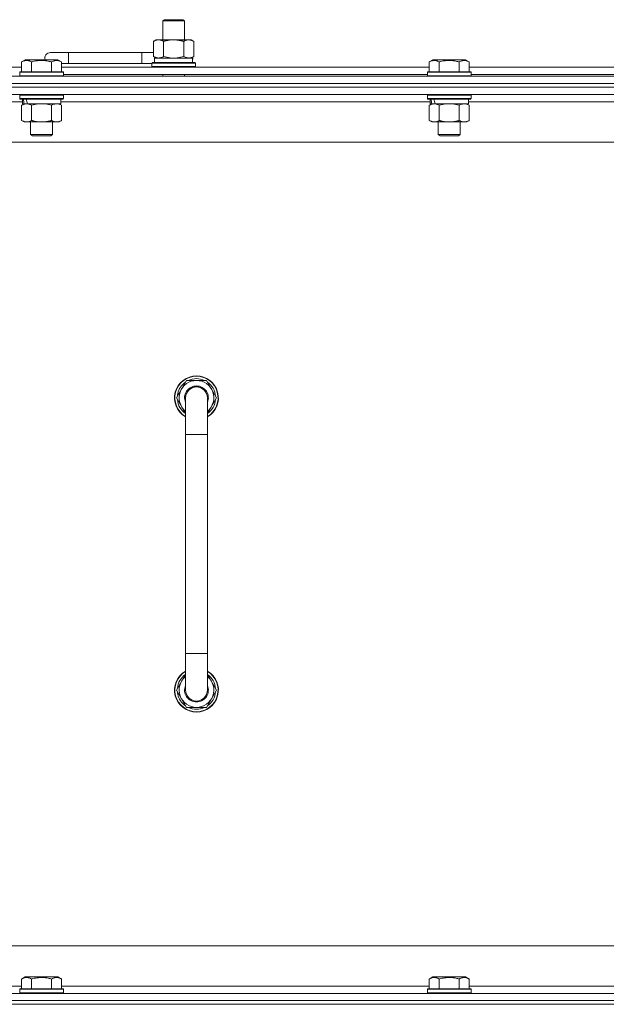
# Model space of a CAD drawing. Units: millimetres. Extents: x 0 to 30573, y -7 to 21000.
# Drawn here: x 20130 to 20451, y 15815 to 16354 of the extents above; entities that cross this region are included whole.
import ezdxf

# ---------------------------------------------------------------- set-up
doc = ezdxf.new("R2010")
doc.units = ezdxf.units.MM
doc.linetypes.add('K5LT_THIN', pattern=[0])
doc.layers.add('R', color=1, linetype='Continuous', true_color=0xff0000)
doc.layers.add('WELDING', color=7, linetype='Continuous', true_color=0xffffff)

msp = doc.modelspace()

# ---------------------------------------------------------------- linework, layer by layer
at = {"layer": 'R', "color": 7, "linetype": 'K5LT_THIN', "lineweight": 18}
for p, q in [((20208.13, 16353.71), (20209.13, 16354.29)), ((20208.13, 16353.71), (20220.13, 16353.71)), ((20208.13, 16343.29), (20208.13, 16353.71)), ((20209.13, 16354.29), (20219.13, 16354.29)), ((20220.13, 16353.71), (20219.13, 16354.29)), ((20220.13, 16343.29), (20220.13, 16353.71)), ((20203.16, 16342.44), (20204.63, 16343.29)), ((20204.63, 16343.29), (20214.13, 16343.29)), ((20214.13, 16343.29), (20223.63, 16343.29)), ((20225.1, 16342.44), (20223.63, 16343.29)), ((20203.16, 16334.14), (20203.16, 16342.44)), ((20208.65, 16334.14), (20208.65, 16342.44)), ((20219.62, 16334.14), (20219.62, 16342.44)), ((20225.1, 16334.14), (20225.1, 16342.44)), ((20130.86, 16331.13), (20132.86, 16332.29)), ((20130.86, 16331.13), (20132.86, 16332.29)), ((20150.8, 16332.29), (20132.86, 16332.29)), ((20156.63, 16336.29), (20146.63, 16336.29)), ((20152.8, 16331.13), (20150.8, 16332.29)), ((20152.8, 16331.13), (20150.8, 16332.29)), ((20156.63, 16330.29), (20156.63, 16336.29)), ((20196.63, 16336.29), (20156.63, 16336.29)), ((20196.63, 16330.29), (20196.63, 16336.29)), ((20203.16, 16336.29), (20196.63, 16336.29)), ((20203.16, 16334.14), (20204.63, 16333.29)), ((20203.63, 16333.29), (20224.38, 16333.29)), ((20203.63, 16330.79), (20203.63, 16333.29)), ((20225.1, 16334.14), (20223.63, 16333.29)), ((20224.58, 16333.29), (20224.38, 16333.29)), ((20224.58, 16333.29), (20224.5, 16331.91)), ((20354.06, 16331.13), (20356.06, 16332.29)), ((20354.06, 16331.13), (20356.06, 16332.29)), ((20374, 16332.29), (20356.06, 16332.29)), ((20376, 16331.13), (20374, 16332.29)), ((20376, 16331.13), (20374, 16332.29)), ((19929.6, 16328.29), (20130.86, 16328.29)), ((20130.86, 16331.13), (20130.86, 16325.79)), ((20136.35, 16331.13), (20136.35, 16325.79)), ((20147.32, 16331.13), (20147.32, 16325.79)), ((20152.8, 16331.13), (20152.8, 16325.79)), ((20156.63, 16330.29), (20152.8, 16330.29)), ((20152.8, 16328.29), (20354.06, 16328.29)), ((20196.63, 16330.29), (20156.63, 16330.29)), ((20202.13, 16330.29), (20196.63, 16330.29)), ((20202.13, 16330.49), (20202.3, 16330.79)), ((20202.13, 16328.59), (20202.13, 16330.49)), ((20202.13, 16330.49), (20226.13, 16330.49)), ((20202.13, 16328.59), (20202.3, 16328.29)), ((20202.13, 16328.59), (20226.13, 16328.59)), ((20202.3, 16330.79), (20225.96, 16330.79)), ((20226.13, 16330.49), (20225.96, 16330.79)), ((20226.13, 16328.59), (20225.96, 16328.29)), ((20226.13, 16328.59), (20226.13, 16330.49)), ((20354.06, 16331.13), (20354.06, 16325.79)), ((20359.55, 16331.13), (20359.55, 16325.79)), ((20370.52, 16331.13), (20370.52, 16325.79)), ((20376, 16331.13), (20376, 16325.79)), ((20376, 16328.29), (20577.26, 16328.29)), ((19814.63, 16323.29), (21138.63, 16323.29)), ((20129.83, 16325.49), (20130, 16325.79)), ((20129.83, 16325.49), (20130, 16325.79)), ((20129.83, 16325.49), (20129.83, 16323.59)), ((20153.83, 16325.49), (20129.83, 16325.49)), ((20153.83, 16323.59), (20129.83, 16323.59)), ((20129.83, 16323.59), (20130, 16323.29)), ((20153.66, 16325.79), (20130, 16325.79)), ((20153.83, 16325.49), (20153.66, 16325.79)), ((20153.83, 16325.49), (20153.66, 16325.79)), ((20153.83, 16323.59), (20153.66, 16323.29)), ((20153.83, 16325.49), (20153.83, 16323.59)), ((20153.83, 16324.29), (20353.03, 16324.29)), ((20208.13, 16323.29), (20208.13, 16324.29)), ((20220.13, 16323.29), (20220.13, 16324.29)), ((20353.03, 16325.49), (20353.2, 16325.79)), ((20353.03, 16325.49), (20353.2, 16325.79)), ((20353.03, 16325.49), (20353.03, 16323.59)), ((20377.03, 16325.49), (20353.03, 16325.49)), ((20377.03, 16323.59), (20353.03, 16323.59)), ((20353.03, 16323.59), (20353.2, 16323.29)), ((20376.86, 16325.79), (20353.2, 16325.79)), ((20377.03, 16325.49), (20376.86, 16325.79)), ((20377.03, 16325.49), (20376.86, 16325.79)), ((20377.03, 16323.59), (20376.86, 16323.29)), ((20377.03, 16325.49), (20377.03, 16323.59)), ((20377.03, 16324.29), (20576.23, 16324.29)), ((21138.63, 16319.29), (19814.63, 16319.29)), ((19814.63, 16319.29), (21138.63, 16319.29)), ((21138.63, 16317.29), (19814.63, 16317.29)), ((21138.63, 16317.29), (19814.63, 16317.29)), ((21138.63, 16313.29), (19814.63, 16313.29)), ((20129.83, 16312.99), (20130, 16313.29)), ((20129.83, 16312.99), (20129.83, 16311.09)), ((20153.83, 16312.99), (20129.83, 16312.99)), ((20153.83, 16311.09), (20129.83, 16311.09)), ((20129.83, 16311.09), (20130, 16310.79)), ((20153.66, 16310.79), (20130, 16310.79)), ((20131.33, 16310.79), (20131.33, 16308.29)), ((20152.33, 16310.79), (20152.33, 16308.29)), ((20153.83, 16312.99), (20153.66, 16313.29)), ((20153.83, 16311.09), (20153.66, 16310.79)), ((20153.83, 16312.99), (20153.83, 16311.09)), ((20353.03, 16312.99), (20353.2, 16313.29)), ((20353.03, 16312.99), (20353.03, 16311.09)), ((20377.03, 16312.99), (20353.03, 16312.99)), ((20377.03, 16311.09), (20353.03, 16311.09)), ((20353.03, 16311.09), (20353.2, 16310.79)), ((20376.86, 16310.79), (20353.2, 16310.79)), ((20354.53, 16310.79), (20354.53, 16308.29)), ((20375.53, 16310.79), (20375.53, 16308.29)), ((20377.03, 16312.99), (20376.86, 16313.29)), ((20377.03, 16311.09), (20376.86, 16310.79)), ((20377.03, 16312.99), (20377.03, 16311.09)), ((20131.33, 16309.29), (19929.13, 16309.29)), ((20130.86, 16307.44), (20132.33, 16308.29)), ((20130.86, 16307.44), (20130.86, 16299.14)), ((20132.27, 16308.29), (20131.33, 16308.29)), ((20132.27, 16308.29), (20133.15, 16308.29)), ((20133.15, 16308.29), (20133.6, 16308.29)), ((20133.6, 16308.29), (20134.11, 16308.29)), ((20152.33, 16308.29), (20134.11, 16308.29)), ((20136.35, 16307.44), (20136.35, 16299.14)), ((20147.32, 16307.44), (20147.32, 16299.14)), ((20152.8, 16307.44), (20151.33, 16308.29)), ((20354.53, 16309.29), (20152.33, 16309.29)), ((20152.8, 16307.44), (20152.8, 16299.14)), ((20354.06, 16307.44), (20355.53, 16308.29)), ((20354.06, 16307.44), (20354.06, 16299.14)), ((20355.47, 16308.29), (20354.53, 16308.29)), ((20355.47, 16308.29), (20356.35, 16308.29)), ((20356.35, 16308.29), (20356.8, 16308.29)), ((20356.8, 16308.29), (20357.31, 16308.29)), ((20375.53, 16308.29), (20357.31, 16308.29)), ((20359.55, 16307.44), (20359.55, 16299.14)), ((20370.52, 16307.44), (20370.52, 16299.14)), ((20376, 16307.44), (20374.53, 16308.29)), ((20577.73, 16309.29), (20375.53, 16309.29)), ((20376, 16307.44), (20376, 16299.14)), ((20130.86, 16299.14), (20132.33, 16298.29)), ((20150.06, 16298.29), (20132.33, 16298.29)), ((20135.83, 16298.29), (20135.83, 16291.36)), ((20147.83, 16298.29), (20147.83, 16291.36)), ((20151.33, 16298.29), (20150.06, 16298.29)), ((20152.8, 16299.14), (20151.33, 16298.29)), ((20354.06, 16299.14), (20355.53, 16298.29)), ((20373.26, 16298.29), (20355.53, 16298.29)), ((20359.03, 16298.29), (20359.03, 16291.36)), ((20371.03, 16298.29), (20371.03, 16291.36)), ((20374.53, 16298.29), (20373.26, 16298.29)), ((20376, 16299.14), (20374.53, 16298.29)), ((20147.83, 16291.36), (20135.83, 16291.36)), ((20135.83, 16291.36), (20136.83, 16290.79)), ((20146.83, 16290.79), (20136.83, 16290.79)), ((20147.83, 16291.36), (20146.83, 16290.79)), ((20371.03, 16291.36), (20359.03, 16291.36)), ((20359.03, 16291.36), (20360.03, 16290.79)), ((20370.03, 16290.79), (20360.03, 16290.79)), ((20371.03, 16291.36), (20370.03, 16290.79)), ((21091.63, 16287.29), (19861.63, 16287.29)), ((20215.66, 16147.29), (20221.15, 16156.79)), ((20221.15, 16156.79), (20226.63, 16156.79)), ((20226.63, 16156.79), (20232.12, 16156.79)), ((20232.12, 16156.79), (20237.6, 16147.29)), ((20216.99, 16149.59), (20216.39, 16149.59)), ((20220.63, 16138.68), (20215.66, 16147.29)), ((20216.18, 16146.28), (20216.25, 16146.28)), ((20216.32, 16148.42), (20216.19, 16148.42)), ((20220.63, 16127.29), (20220.63, 16147.29)), ((20237.6, 16147.29), (20232.63, 16138.68)), ((20232.63, 16147.29), (20232.63, 16127.29)), ((20220.63, 16127.29), (20220.63, 16007.29)), ((20232.63, 16127.29), (20220.63, 16127.29)), ((20232.63, 16127.29), (20232.63, 16007.29)), ((20220.63, 15987.29), (20220.63, 16007.29)), ((20232.63, 16007.29), (20220.63, 16007.29)), ((20232.63, 15987.29), (20232.63, 16007.29)), ((20220.63, 15995.9), (20215.66, 15987.29)), ((20237.6, 15987.29), (20232.63, 15995.9)), ((20215.66, 15987.29), (20221.15, 15977.79)), ((20216.18, 15988.3), (20216.25, 15988.3)), ((20232.12, 15977.79), (20237.6, 15987.29)), ((20216.32, 15986.16), (20216.19, 15986.16)), ((20216.99, 15984.99), (20216.39, 15984.99)), ((20221.15, 15977.79), (20226.63, 15977.79)), ((20226.63, 15977.79), (20232.12, 15977.79)), ((20086.63, 15847.29), (20881.63, 15847.29)), ((19929.6, 15825.29), (20130.86, 15825.29)), ((20130.86, 15829.13), (20132.86, 15830.29)), ((20130.86, 15829.13), (20130.86, 15823.79)), ((20134.06, 15830.29), (20132.86, 15830.29)), ((20150.8, 15830.29), (20134.06, 15830.29)), ((20136.35, 15829.13), (20136.35, 15823.79)), ((20147.32, 15829.13), (20147.32, 15823.79)), ((20152.8, 15829.13), (20150.8, 15830.29)), ((20152.8, 15829.13), (20152.8, 15823.79)), ((20152.8, 15825.29), (20354.06, 15825.29)), ((20354.06, 15829.13), (20356.06, 15830.29)), ((20354.06, 15829.13), (20354.06, 15823.79)), ((20357.26, 15830.29), (20356.06, 15830.29)), ((20374, 15830.29), (20357.26, 15830.29)), ((20359.55, 15829.13), (20359.55, 15823.79)), ((20370.52, 15829.13), (20370.52, 15823.79)), ((20376, 15829.13), (20374, 15830.29)), ((20376, 15829.13), (20376, 15823.79)), ((20376, 15825.29), (20577.26, 15825.29)), ((19814.63, 15821.29), (21138.63, 15821.29)), ((20129.83, 15823.49), (20130, 15823.79)), ((20129.83, 15823.49), (20129.83, 15821.59)), ((20131.44, 15823.49), (20129.83, 15823.49)), ((20129.83, 15821.59), (20130, 15821.29)), ((20131.44, 15821.59), (20129.83, 15821.59)), ((20131.59, 15823.79), (20130, 15823.79)), ((20153.83, 15823.49), (20131.44, 15823.49)), ((20153.83, 15821.59), (20131.44, 15821.59)), ((20153.66, 15823.79), (20131.59, 15823.79)), ((20153.83, 15823.49), (20153.66, 15823.79)), ((20153.83, 15821.59), (20153.66, 15821.29)), ((20153.83, 15823.49), (20153.83, 15821.59)), ((20353.03, 15823.49), (20353.2, 15823.79)), ((20353.03, 15823.49), (20353.03, 15821.59)), ((20354.64, 15823.49), (20353.03, 15823.49)), ((20353.03, 15821.59), (20353.2, 15821.29)), ((20354.64, 15821.59), (20353.03, 15821.59)), ((20354.79, 15823.79), (20353.2, 15823.79)), ((20377.03, 15823.49), (20354.64, 15823.49)), ((20377.03, 15821.59), (20354.64, 15821.59)), ((20376.86, 15823.79), (20354.79, 15823.79)), ((20377.03, 15823.49), (20376.86, 15823.79)), ((20377.03, 15821.59), (20376.86, 15821.29)), ((20377.03, 15823.49), (20377.03, 15821.59)), ((21138.63, 15817.29), (19814.63, 15817.29)), ((19814.63, 15817.29), (21138.63, 15817.29)), ((19814.63, 15815.29), (21138.63, 15815.29)), ((21138.63, 15815.29), (19814.63, 15815.29))]:
    msp.add_line(p, q, dxfattribs=at)
for centre, radius, start, end in [((20146.63, 16333.29), 3, 90, 199.4712), ((20206.63, 16333.29), 5, 133.9421, 143.1301), ((20226.63, 16147.29), 12, 90, 240), ((20226.63, 16147.29), 12, 300, 90), ((20226.63, 16147.29), 11.83, 90, 239.5143), ((20226.63, 16147.29), 10.5, 124.7912, 167.3589), ((20226.63, 16147.29), 9.5, 90, 230.8333), ((20226.63, 16147.29), 10.5, 64.7912, 115.2088), ((20226.63, 16147.29), 11.83, 300.4857, 90), ((20226.63, 16147.29), 9.5, 309.1667, 90), ((20226.63, 16147.29), 10.5, 4.7912, 55.2088), ((20226.63, 16147.29), 10.5, 167.3589, 173.8105), ((20226.63, 16147.29), 6.5, 90, 202.6199), ((20226.63, 16147.29), 6, 0, 180), ((20226.63, 16147.29), 6.5, 337.3801, 90), ((20226.63, 16147.29), 10.5, 185.5324, 235.1501), ((20226.63, 16147.29), 6, 178.6173, 180), ((20226.63, 16147.29), 6, 359.995, 0), ((20226.63, 16147.29), 6, 0, 0.0003), ((20226.63, 16147.29), 10.5, 304.8499, 355.2088), ((20226.63, 15987.29), 12, 120, 270), ((20226.63, 15987.29), 12, 270, 60), ((20226.63, 15987.29), 11.83, 120.4857, 270), ((20226.63, 15987.29), 10.5, 124.8499, 174.4676), ((20226.63, 15987.29), 9.5, 129.1667, 270), ((20226.63, 15987.29), 11.83, 270, 59.5143), ((20226.63, 15987.29), 9.5, 270, 50.8333), ((20226.63, 15987.29), 10.5, 4.7912, 55.1501), ((20226.63, 15987.29), 6.5, 157.3801, 270), ((20226.63, 15987.29), 6, 180, 0), ((20226.63, 15987.29), 6.5, 270, 22.6199), ((20226.63, 15987.29), 6, 326.4427, 0), ((20226.63, 15987.29), 10.5, 186.1895, 192.6411), ((20226.63, 15987.29), 10.5, 192.6411, 235.2088), ((20226.63, 15987.29), 10.5, 304.7912, 355.2088), ((20226.63, 15987.29), 10.5, 244.7912, 295.2088)]:
    msp.add_arc(centre, radius, start, end, dxfattribs=at)
for centre, major_axis, ratio, start_param, end_param in [((20214.13, 16328.36), (0, 22.52), 0.466308, -1.46277, -1.350168), ((20141.83, 16306.12), (6.17, -22.4), 0.379473, 4.399328, 4.511721), ((20141.83, 16313.22), (6.17, -22.4), 0.379473, 4.716306, 4.828907), ((20365.03, 16306.12), (6.17, -22.4), 0.379473, 4.399328, 4.511721), ((20365.03, 16313.22), (6.17, -22.4), 0.379473, 4.716306, 4.828907)]:
    msp.add_ellipse(centre, major_axis=major_axis, ratio=ratio, start_param=start_param, end_param=end_param, dxfattribs=at)
at = {"layer": 'WELDING', "color": 7, "linetype": 'K5LT_THIN', "lineweight": 18}
for p, q in [((20208.65, 16334.14), (20210.45, 16333.69)), ((20210.45, 16333.69), (20212.28, 16333.39)), ((20212.28, 16333.39), (20214.13, 16333.29)), ((20214.13, 16333.29), (20215.98, 16333.39)), ((20215.98, 16333.39), (20217.82, 16333.69)), ((20217.82, 16333.69), (20219.62, 16334.14)), ((20138.15, 16307.89), (20136.35, 16307.44)), ((20139.98, 16308.18), (20138.15, 16307.89)), ((20141.83, 16308.29), (20139.98, 16308.18)), ((20143.68, 16308.18), (20141.83, 16308.29)), ((20145.52, 16307.89), (20143.68, 16308.18)), ((20147.32, 16307.44), (20145.52, 16307.89)), ((20361.35, 16307.89), (20359.55, 16307.44)), ((20363.18, 16308.18), (20361.35, 16307.89)), ((20365.03, 16308.29), (20363.18, 16308.18)), ((20366.88, 16308.18), (20365.03, 16308.29)), ((20368.72, 16307.89), (20366.88, 16308.18)), ((20370.52, 16307.44), (20368.72, 16307.89))]:
    msp.add_line(p, q, dxfattribs=at)
for points, knots in [([(20208.65, 16342.44), (20208.32, 16342.63), (20207.85, 16342.86), (20207.28, 16343.07), (20206.93, 16343.16), (20206.63, 16343.23), (20206.29, 16343.27), (20205.93, 16343.29), (20205.58, 16343.28), (20205.27, 16343.24), (20204.94, 16343.18), (20204.49, 16343.06), (20203.88, 16342.83), (20203.42, 16342.59), (20203.16, 16342.44)], [0, 0, 0, 0, 2.72415, 3.912285, 4.716446, 5.530362, 6.353984, 7.500189, 8.40607, 9.211142, 9.998759, 11.128707, 12.847273, 15, 15, 15, 15]), ([(20214.13, 16343.29), (20213.95, 16343.29), (20213.59, 16343.28), (20213.03, 16343.25), (20212.48, 16343.21), (20211.99, 16343.15), (20211.63, 16343.1), (20211.4, 16343.07), (20211.23, 16343.04), (20211.06, 16343.01), (20210.88, 16342.98), (20210.71, 16342.94), (20210.52, 16342.9), (20210.3, 16342.86), (20209.98, 16342.79), (20209.67, 16342.71), (20209.35, 16342.63), (20209.12, 16342.57), (20208.88, 16342.51), (20208.73, 16342.46), (20208.65, 16342.44)], [0, 0, 0, 0, 0.426692, 0.853385, 1.280077, 1.70677, 1.976977, 2.112081, 2.247185, 2.382289, 2.517392, 2.652496, 2.7876, 2.975699, 3.163798, 3.539996, 3.728096, 3.916195, 4.104294, 4.292393, 4.292393, 4.292393, 4.292393]), ([(20219.62, 16342.44), (20219.55, 16342.46), (20219.43, 16342.49), (20219.25, 16342.54), (20219.06, 16342.59), (20218.82, 16342.66), (20218.51, 16342.73), (20218.17, 16342.81), (20217.86, 16342.88), (20217.59, 16342.94), (20217.35, 16342.98), (20217.17, 16343.01), (20216.96, 16343.05), (20216.67, 16343.1), (20216.31, 16343.15), (20215.95, 16343.19), (20215.46, 16343.24), (20214.97, 16343.27), (20214.49, 16343.28), (20214.25, 16343.29), (20214.13, 16343.29)], [0, 0, 0, 0, 0.14736, 0.294719, 0.442079, 0.589439, 0.884158, 1.178877, 1.396237, 1.613598, 1.830958, 1.939638, 2.048318, 2.328827, 2.609337, 2.889846, 3.170356, 3.731374, 4.011884, 4.292393, 4.292393, 4.292393, 4.292393]), ([(20225.1, 16342.44), (20224.78, 16342.63), (20224.31, 16342.86), (20223.73, 16343.07), (20223.39, 16343.16), (20223.09, 16343.23), (20222.74, 16343.27), (20222.39, 16343.29), (20222.03, 16343.28), (20221.73, 16343.24), (20221.39, 16343.18), (20220.94, 16343.06), (20220.34, 16342.83), (20219.87, 16342.59), (20219.62, 16342.44)], [0, 0, 0, 0, 2.72415, 3.912285, 4.716446, 5.530362, 6.353984, 7.500189, 8.40607, 9.211142, 9.998759, 11.128707, 12.847273, 15, 15, 15, 15]), ([(20136.35, 16331.13), (20136.02, 16331.32), (20135.59, 16331.54), (20135.09, 16331.72), (20134.82, 16331.81), (20134.53, 16331.88), (20134.14, 16331.96), (20133.76, 16331.99), (20133.36, 16331.98), (20132.95, 16331.94), (20132.5, 16331.85), (20131.8, 16331.63), (20131.26, 16331.36), (20130.86, 16331.13)], [0, 0, 0, 0, 2.548637, 3.393886, 3.820302, 4.557043, 5.628317, 6.750839, 7.483164, 8.644096, 9.785804, 10.891414, 14, 14, 14, 14]), ([(20147.32, 16331.13), (20147.08, 16331.2), (20146.46, 16331.37), (20145.33, 16331.64), (20144.21, 16331.83), (20143.26, 16331.93), (20142.62, 16331.97), (20142.12, 16331.98), (20141.76, 16331.98), (20141.42, 16331.98), (20141.02, 16331.97), (20140.57, 16331.94), (20140.11, 16331.9), (20139.46, 16331.82), (20138.44, 16331.66), (20137.34, 16331.41), (20136.59, 16331.2), (20136.35, 16331.13)], [0, 0, 0, 0, 2.896048, 7.635036, 13.675312, 16.352744, 19.030177, 21.193346, 22.27493, 23.356515, 25.164905, 26.973294, 28.781684, 30.590074, 34.691771, 40.985529, 43.953237, 43.953237, 43.953237, 43.953237]), ([(20152.8, 16331.13), (20152.48, 16331.32), (20152.08, 16331.52), (20151.58, 16331.71), (20151.32, 16331.8), (20151.05, 16331.87), (20150.76, 16331.93), (20150.44, 16331.97), (20150.08, 16331.99), (20149.73, 16331.97), (20149.41, 16331.94), (20149.06, 16331.87), (20148.62, 16331.75), (20148.02, 16331.52), (20147.58, 16331.28), (20147.32, 16331.13)], [0, 0, 0, 0, 2.912728, 3.529104, 4.366059, 5.20805, 5.90491, 6.841792, 7.999747, 8.992853, 9.878966, 10.753647, 12.031595, 13.665019, 16, 16, 16, 16]), ([(20203.16, 16334.14), (20203.45, 16333.97), (20203.89, 16333.75), (20204.45, 16333.53), (20204.83, 16333.42), (20205.19, 16333.34), (20205.55, 16333.3), (20205.79, 16333.29), (20205.9, 16333.29)], [0, 0, 0, 0, 2.905563, 4.375924, 5.511195, 6.679161, 7.850161, 9, 9, 9, 9]), ([(20205.9, 16333.29), (20206.03, 16333.29), (20206.28, 16333.3), (20206.65, 16333.35), (20207.01, 16333.43), (20207.48, 16333.57), (20208.02, 16333.79), (20208.44, 16334.02), (20208.65, 16334.14)], [0, 0, 0, 0, 1.192024, 2.404251, 3.60809, 4.765234, 6.955738, 9, 9, 9, 9]), ([(20219.62, 16334.14), (20219.9, 16333.97), (20220.34, 16333.75), (20220.9, 16333.53), (20221.29, 16333.42), (20221.64, 16333.34), (20222, 16333.3), (20222.24, 16333.29), (20222.36, 16333.29)], [0, 0, 0, 0, 2.905563, 4.375924, 5.511195, 6.679161, 7.850161, 9, 9, 9, 9]), ([(20222.36, 16333.29), (20222.48, 16333.29), (20222.73, 16333.3), (20223.1, 16333.35), (20223.47, 16333.43), (20223.93, 16333.57), (20224.47, 16333.79), (20224.9, 16334.02), (20225.1, 16334.14)], [0, 0, 0, 0, 1.192024, 2.404251, 3.60809, 4.765234, 6.955738, 9, 9, 9, 9]), ([(20359.55, 16331.13), (20359.22, 16331.32), (20358.79, 16331.54), (20358.29, 16331.72), (20358.02, 16331.81), (20357.73, 16331.88), (20357.34, 16331.96), (20356.96, 16331.99), (20356.56, 16331.98), (20356.15, 16331.94), (20355.7, 16331.85), (20355, 16331.63), (20354.46, 16331.36), (20354.06, 16331.13)], [0, 0, 0, 0, 2.548637, 3.393886, 3.820302, 4.557043, 5.628317, 6.750839, 7.483164, 8.644096, 9.785804, 10.891414, 14, 14, 14, 14]), ([(20370.52, 16331.13), (20370.28, 16331.2), (20369.66, 16331.37), (20368.53, 16331.64), (20367.41, 16331.83), (20366.46, 16331.93), (20365.82, 16331.97), (20365.32, 16331.98), (20364.96, 16331.98), (20364.62, 16331.98), (20364.22, 16331.97), (20363.77, 16331.94), (20363.31, 16331.9), (20362.66, 16331.82), (20361.64, 16331.66), (20360.54, 16331.41), (20359.79, 16331.2), (20359.55, 16331.13)], [0, 0, 0, 0, 2.896048, 7.635036, 13.675312, 16.352744, 19.030177, 21.193346, 22.27493, 23.356515, 25.164905, 26.973294, 28.781684, 30.590074, 34.691771, 40.985529, 43.953237, 43.953237, 43.953237, 43.953237]), ([(20376, 16331.13), (20375.68, 16331.32), (20375.28, 16331.52), (20374.78, 16331.71), (20374.52, 16331.8), (20374.25, 16331.87), (20373.96, 16331.93), (20373.64, 16331.97), (20373.28, 16331.99), (20372.93, 16331.97), (20372.61, 16331.94), (20372.26, 16331.87), (20371.82, 16331.75), (20371.22, 16331.52), (20370.78, 16331.28), (20370.52, 16331.13)], [0, 0, 0, 0, 2.912728, 3.529104, 4.366059, 5.20805, 5.90491, 6.841792, 7.999747, 8.992853, 9.878966, 10.753647, 12.031595, 13.665019, 16, 16, 16, 16]), ([(20133.6, 16308.29), (20133.48, 16308.29), (20133.23, 16308.28), (20132.86, 16308.23), (20132.49, 16308.14), (20132.03, 16308), (20131.49, 16307.78), (20131.07, 16307.56), (20130.86, 16307.44)], [0, 0, 0, 0, 1.192024, 2.404251, 3.60809, 4.765234, 6.955738, 9, 9, 9, 9]), ([(20136.35, 16307.44), (20136.06, 16307.6), (20135.62, 16307.83), (20135.06, 16308.04), (20134.68, 16308.15), (20134.32, 16308.23), (20133.96, 16308.28), (20133.72, 16308.29), (20133.6, 16308.29)], [0, 0, 0, 0, 2.905563, 4.375924, 5.511195, 6.679161, 7.850161, 9, 9, 9, 9]), ([(20150.06, 16308.29), (20149.88, 16308.29), (20149.53, 16308.26), (20149.09, 16308.18), (20148.59, 16308.04), (20148.03, 16307.82), (20147.55, 16307.58), (20147.32, 16307.44)], [0, 0, 0, 0, 1.523216, 3.057663, 3.814901, 5.878539, 8, 8, 8, 8]), ([(20152.8, 16307.44), (20152.55, 16307.58), (20152.12, 16307.81), (20151.51, 16308.05), (20150.98, 16308.19), (20150.5, 16308.27), (20150.2, 16308.29), (20150.06, 16308.29)], [0, 0, 0, 0, 2.217775, 3.830428, 5.353122, 6.821732, 8, 8, 8, 8]), ([(20356.8, 16308.29), (20356.68, 16308.29), (20356.43, 16308.28), (20356.06, 16308.23), (20355.69, 16308.14), (20355.23, 16308), (20354.69, 16307.78), (20354.27, 16307.56), (20354.06, 16307.44)], [0, 0, 0, 0, 1.192024, 2.404251, 3.60809, 4.765234, 6.955738, 9, 9, 9, 9]), ([(20359.55, 16307.44), (20359.26, 16307.6), (20358.82, 16307.83), (20358.26, 16308.04), (20357.88, 16308.15), (20357.52, 16308.23), (20357.16, 16308.28), (20356.92, 16308.29), (20356.8, 16308.29)], [0, 0, 0, 0, 2.905563, 4.375924, 5.511195, 6.679161, 7.850161, 9, 9, 9, 9]), ([(20373.26, 16308.29), (20373.08, 16308.29), (20372.73, 16308.26), (20372.29, 16308.18), (20371.79, 16308.04), (20371.23, 16307.82), (20370.75, 16307.58), (20370.52, 16307.44)], [0, 0, 0, 0, 1.523216, 3.057663, 3.814901, 5.878539, 8, 8, 8, 8]), ([(20376, 16307.44), (20375.75, 16307.58), (20375.32, 16307.81), (20374.71, 16308.05), (20374.18, 16308.19), (20373.7, 16308.27), (20373.4, 16308.29), (20373.26, 16308.29)], [0, 0, 0, 0, 2.217775, 3.830428, 5.353122, 6.821732, 8, 8, 8, 8]), ([(20130.86, 16299.14), (20131.19, 16298.95), (20131.66, 16298.71), (20132.23, 16298.51), (20132.57, 16298.41), (20132.88, 16298.35), (20133.22, 16298.3), (20133.57, 16298.28), (20133.93, 16298.3), (20134.24, 16298.33), (20134.57, 16298.4), (20135.02, 16298.52), (20135.63, 16298.75), (20136.09, 16298.99), (20136.35, 16299.14)], [0, 0, 0, 0, 2.72415, 3.912285, 4.716446, 5.530362, 6.353984, 7.500189, 8.40607, 9.211142, 9.998759, 11.128707, 12.847273, 15, 15, 15, 15]), ([(20136.35, 16299.14), (20136.44, 16299.11), (20136.62, 16299.06), (20136.9, 16298.98), (20137.18, 16298.91), (20137.73, 16298.77), (20138.5, 16298.61), (20139.47, 16298.45), (20140.2, 16298.36), (20140.75, 16298.32), (20141.11, 16298.3), (20141.41, 16298.29), (20141.65, 16298.29), (20141.89, 16298.29), (20142.19, 16298.29), (20142.56, 16298.3), (20142.92, 16298.32), (20143.4, 16298.36), (20144, 16298.42), (20144.92, 16298.56), (20145.81, 16298.74), (20146.57, 16298.93), (20146.99, 16299.04), (20147.21, 16299.11), (20147.32, 16299.14)], [0, 0, 0, 0, 0.360272, 0.720544, 1.080816, 1.441087, 2.882175, 4.029166, 5.176157, 5.634334, 6.092512, 6.546256, 6.773128, 7, 7.455961, 7.911922, 8.367882, 8.823843, 9.735765, 10.647686, 12.323843, 13.161922, 13.580961, 14, 14, 14, 14]), ([(20147.32, 16299.14), (20147.65, 16298.94), (20148.14, 16298.7), (20148.78, 16298.48), (20149.2, 16298.37), (20149.62, 16298.3), (20149.9, 16298.29), (20150.06, 16298.29)], [0, 0, 0, 0, 3.005828, 4.318193, 5.5895, 6.632109, 8, 8, 8, 8]), ([(20150.06, 16298.29), (20150.25, 16298.29), (20150.56, 16298.31), (20151.05, 16298.4), (20151.57, 16298.55), (20152.17, 16298.79), (20152.6, 16299.02), (20152.8, 16299.14)], [0, 0, 0, 0, 1.597458, 2.676777, 4.235764, 6.182879, 8, 8, 8, 8]), ([(20354.06, 16299.14), (20354.39, 16298.95), (20354.86, 16298.71), (20355.43, 16298.51), (20355.77, 16298.41), (20356.08, 16298.35), (20356.42, 16298.3), (20356.77, 16298.28), (20357.13, 16298.3), (20357.44, 16298.33), (20357.77, 16298.4), (20358.22, 16298.52), (20358.83, 16298.75), (20359.29, 16298.99), (20359.55, 16299.14)], [0, 0, 0, 0, 2.72415, 3.912285, 4.716446, 5.530362, 6.353984, 7.500189, 8.40607, 9.211142, 9.998759, 11.128707, 12.847273, 15, 15, 15, 15]), ([(20359.55, 16299.14), (20359.64, 16299.11), (20359.82, 16299.06), (20360.1, 16298.98), (20360.38, 16298.91), (20360.93, 16298.77), (20361.7, 16298.61), (20362.67, 16298.45), (20363.4, 16298.36), (20363.95, 16298.32), (20364.31, 16298.3), (20364.61, 16298.29), (20364.85, 16298.29), (20365.09, 16298.29), (20365.39, 16298.29), (20365.76, 16298.3), (20366.12, 16298.32), (20366.6, 16298.36), (20367.2, 16298.42), (20368.12, 16298.56), (20369.01, 16298.74), (20369.77, 16298.93), (20370.19, 16299.04), (20370.41, 16299.11), (20370.52, 16299.14)], [0, 0, 0, 0, 0.360272, 0.720544, 1.080816, 1.441087, 2.882175, 4.029166, 5.176157, 5.634334, 6.092512, 6.546256, 6.773128, 7, 7.455961, 7.911922, 8.367882, 8.823843, 9.735765, 10.647686, 12.323843, 13.161922, 13.580961, 14, 14, 14, 14]), ([(20370.52, 16299.14), (20370.85, 16298.94), (20371.34, 16298.7), (20371.98, 16298.48), (20372.4, 16298.37), (20372.82, 16298.3), (20373.1, 16298.29), (20373.26, 16298.29)], [0, 0, 0, 0, 3.005828, 4.318193, 5.5895, 6.632109, 8, 8, 8, 8]), ([(20373.26, 16298.29), (20373.45, 16298.29), (20373.76, 16298.31), (20374.25, 16298.4), (20374.77, 16298.55), (20375.37, 16298.79), (20375.8, 16299.02), (20376, 16299.14)], [0, 0, 0, 0, 1.597458, 2.676777, 4.235764, 6.182879, 8, 8, 8, 8]), ([(20232.63, 16147.29), (20232.63, 16147.31), (20232.63, 16147.34), (20232.63, 16147.38), (20232.63, 16147.39), (20232.63, 16147.46), (20232.63, 16147.51), (20232.62, 16147.65), (20232.61, 16147.75), (20232.59, 16148.03), (20232.56, 16148.21), (20232.48, 16148.64), (20232.42, 16148.89), (20232.27, 16149.37), (20232.17, 16149.6), (20231.96, 16150.06), (20231.84, 16150.28), (20231.57, 16150.7), (20231.42, 16150.91), (20231.1, 16151.3), (20230.93, 16151.48), (20230.57, 16151.82), (20230.37, 16151.99), (20229.97, 16152.28), (20229.75, 16152.42), (20229.31, 16152.66), (20229.09, 16152.77), (20228.62, 16152.95), (20228.38, 16153.03), (20227.89, 16153.16), (20227.65, 16153.21), (20227.2, 16153.26), (20227.01, 16153.27), (20226.76, 16153.29), (20226.7, 16153.29), (20226.39, 16153.29), (20226.14, 16153.27), (20225.64, 16153.21), (20225.4, 16153.16), (20224.91, 16153.04), (20224.67, 16152.96), (20224.2, 16152.78), (20223.97, 16152.67), (20223.53, 16152.43), (20223.32, 16152.3), (20222.91, 16152), (20222.72, 16151.84), (20222.35, 16151.5), (20222.18, 16151.32), (20221.86, 16150.93), (20221.71, 16150.73), (20221.44, 16150.3), (20221.32, 16150.08), (20221.1, 16149.63), (20221.01, 16149.39), (20220.85, 16148.92), (20220.79, 16148.67), (20220.69, 16148.18), (20220.66, 16147.93), (20220.64, 16147.55), (20220.63, 16147.41), (20220.63, 16147.29), (20220.63, 16147.29), (20220.63, 16147.29)], [0, 0, 0, 0, 0.098937, 0.098937, 0.164887, 0.164887, 0.362752, 0.362752, 0.741994, 0.741994, 1.483988, 1.483988, 2.48582, 2.48582, 3.486028, 3.486028, 4.48538, 4.48538, 5.485145, 5.485145, 6.484911, 6.484911, 7.484676, 7.484676, 8.484441, 8.484441, 9.484207, 9.484207, 10.483972, 10.483972, 11.483737, 11.483737, 12.264811, 12.264811, 12.483502, 12.483502, 13.483268, 13.483268, 14.483033, 14.483033, 15.482798, 15.482798, 16.482564, 16.482564, 17.482329, 17.482329, 18.482094, 18.482094, 19.48186, 19.48186, 20.481625, 20.481625, 21.48139, 21.48139, 22.481156, 22.481156, 23.480388, 23.480388, 24.480241, 24.480241, 24.99845, 24.99845, 25, 25, 25, 25]), ([(20133.6, 15829.98), (20133.46, 15829.98), (20133.18, 15829.97), (20132.74, 15829.9), (20132.33, 15829.8), (20131.69, 15829.57), (20131.22, 15829.34), (20130.86, 15829.13)], [0, 0, 0, 0, 1.226606, 2.409535, 3.824463, 4.76519, 8, 8, 8, 8]), ([(20136.35, 15829.13), (20136.17, 15829.24), (20135.82, 15829.42), (20135.27, 15829.67), (20134.75, 15829.84), (20134.24, 15829.94), (20133.88, 15829.98), (20133.67, 15829.98), (20133.6, 15829.98)], [0, 0, 0, 0, 1.81824, 3.449192, 5.5205, 6.92415, 8.399389, 9, 9, 9, 9]), ([(20147.32, 15829.13), (20147.08, 15829.2), (20146.46, 15829.37), (20145.33, 15829.64), (20144.21, 15829.83), (20143.26, 15829.93), (20142.62, 15829.97), (20142.12, 15829.98), (20141.76, 15829.98), (20141.42, 15829.98), (20141.02, 15829.97), (20140.57, 15829.94), (20140.11, 15829.9), (20139.46, 15829.82), (20138.44, 15829.66), (20137.34, 15829.41), (20136.59, 15829.2), (20136.35, 15829.13)], [0, 0, 0, 0, 2.896048, 7.635036, 13.675312, 16.352744, 19.030177, 21.193346, 22.27493, 23.356515, 25.164905, 26.973294, 28.781684, 30.590074, 34.691771, 40.985529, 43.953237, 43.953237, 43.953237, 43.953237]), ([(20152.8, 15829.13), (20152.48, 15829.32), (20152.08, 15829.52), (20151.58, 15829.71), (20151.32, 15829.8), (20151.05, 15829.87), (20150.76, 15829.93), (20150.44, 15829.97), (20150.08, 15829.99), (20149.73, 15829.97), (20149.41, 15829.94), (20149.06, 15829.87), (20148.62, 15829.75), (20148.02, 15829.52), (20147.58, 15829.28), (20147.32, 15829.13)], [0, 0, 0, 0, 2.912728, 3.529104, 4.366059, 5.20805, 5.90491, 6.841792, 7.999747, 8.992853, 9.878966, 10.753647, 12.031595, 13.665019, 16, 16, 16, 16]), ([(20356.8, 15829.98), (20356.66, 15829.98), (20356.38, 15829.97), (20355.94, 15829.9), (20355.53, 15829.8), (20354.89, 15829.57), (20354.42, 15829.34), (20354.06, 15829.13)], [0, 0, 0, 0, 1.226606, 2.409535, 3.824463, 4.76519, 8, 8, 8, 8]), ([(20359.55, 15829.13), (20359.37, 15829.24), (20359.02, 15829.42), (20358.47, 15829.67), (20357.95, 15829.84), (20357.44, 15829.94), (20357.08, 15829.98), (20356.87, 15829.98), (20356.8, 15829.98)], [0, 0, 0, 0, 1.81824, 3.449192, 5.5205, 6.92415, 8.399389, 9, 9, 9, 9]), ([(20370.52, 15829.13), (20370.28, 15829.2), (20369.66, 15829.37), (20368.53, 15829.64), (20367.41, 15829.83), (20366.46, 15829.93), (20365.82, 15829.97), (20365.32, 15829.98), (20364.96, 15829.98), (20364.62, 15829.98), (20364.22, 15829.97), (20363.77, 15829.94), (20363.31, 15829.9), (20362.66, 15829.82), (20361.64, 15829.66), (20360.54, 15829.41), (20359.79, 15829.2), (20359.55, 15829.13)], [0, 0, 0, 0, 2.896048, 7.635036, 13.675312, 16.352744, 19.030177, 21.193346, 22.27493, 23.356515, 25.164905, 26.973294, 28.781684, 30.590074, 34.691771, 40.985529, 43.953237, 43.953237, 43.953237, 43.953237]), ([(20376, 15829.13), (20375.68, 15829.32), (20375.28, 15829.52), (20374.78, 15829.71), (20374.52, 15829.8), (20374.25, 15829.87), (20373.96, 15829.93), (20373.64, 15829.97), (20373.28, 15829.99), (20372.93, 15829.97), (20372.61, 15829.94), (20372.26, 15829.87), (20371.82, 15829.75), (20371.22, 15829.52), (20370.78, 15829.28), (20370.52, 15829.13)], [0, 0, 0, 0, 2.912728, 3.529104, 4.366059, 5.20805, 5.90491, 6.841792, 7.999747, 8.992853, 9.878966, 10.753647, 12.031595, 13.665019, 16, 16, 16, 16])]:
    msp.add_open_spline(points, degree=3, knots=knots, dxfattribs=at)

doc.saveas('drawing.dxf')
